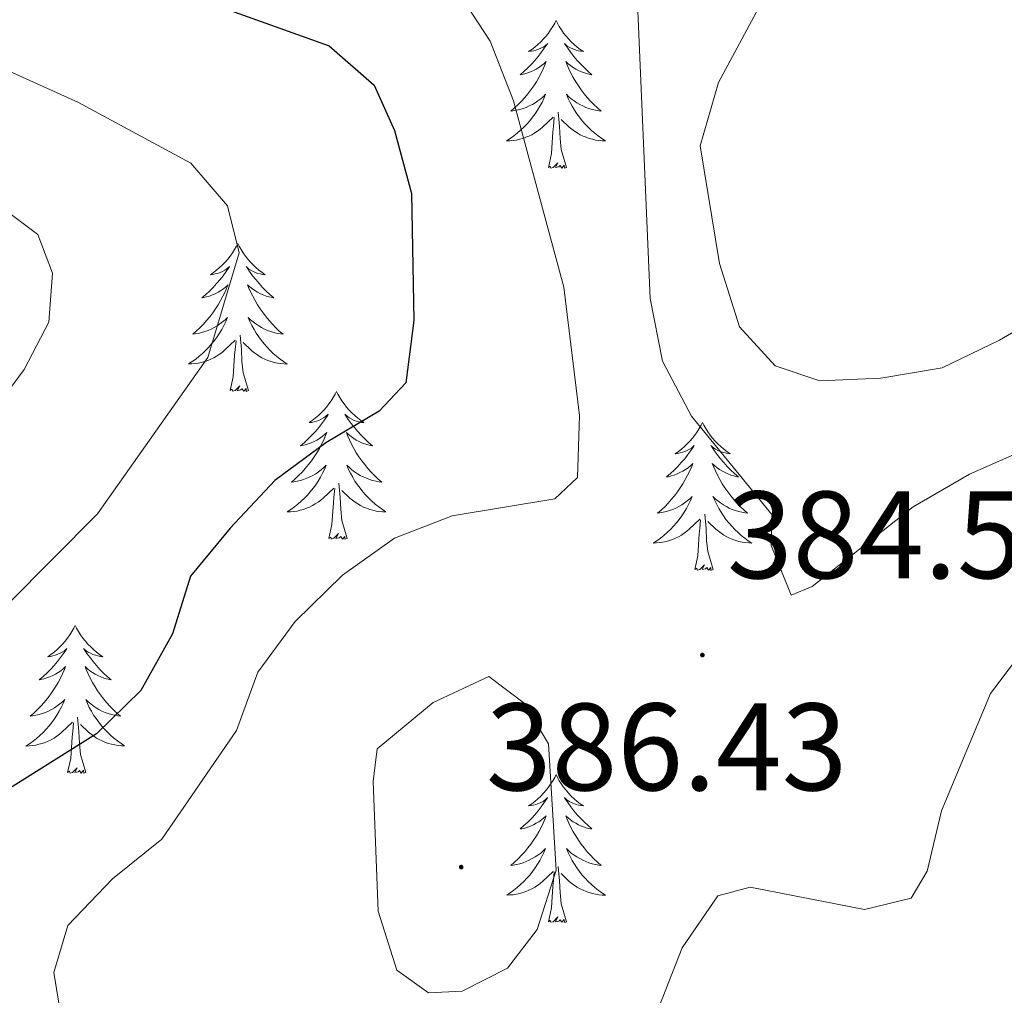
# Model space of a CAD drawing. Units: metres. Extents: x 607437 to 611938, y 4673342 to 4676382.
# Drawn here: x 611075 to 611155, y 4674234 to 4674313 of the extents above; entities that cross this region are included whole.
import ezdxf
from ezdxf.enums import TextEntityAlignment as Align

# ---------------------------------------------------------------- set-up
doc = ezdxf.new("R2010")
doc.units = ezdxf.units.M
doc.header["$MEASUREMENT"] = 0
for name, color, linetype, lineweight in [('Carátula', 7, 'Continuous', 5), ('Level 36', 19, 'Continuous', 40), ('Level 4', 36, 'Continuous', 30), ('Level 41', 19, 'Continuous', 0), ('Level 5', 36, 'Continuous', 0), ('Level 7', 1, 'Continuous', 0)]:
    doc.layers.add(name, color=color, linetype=linetype, lineweight=lineweight)
doc.styles.add('Arial', font='ARIAL.TTF', dxfattribs={"height": 0.2})

# ---------------------------------------------------------------- blocks, each defined once
blk = doc.blocks.new('5PATER')
at = {"layer": 'Carátula', "linetype": 'Continuous', "lineweight": 5}
h = blk.add_hatch(color=250, dxfattribs=at)
edge = h.paths.add_edge_path()
edge.add_ellipse((0, 0.01), major_axis=(-1.33, -1.34), ratio=0.999422, start_angle=0, end_angle=360)

msp = doc.modelspace()

# ---------------------------------------------------------------- linework, layer by layer
at = {"layer": 'Level 36', "color": 92, "linetype": 'Continuous', "lineweight": 0}
for points in [[(611118.52, 4674312.71, 0.01), (611118.41, 4674312.49, 0.01), (611118.25, 4674312.22, 0.01), (611118.08, 4674311.95, 0.01), (611117.9, 4674311.69, 0.01), (611117.71, 4674311.44, 0.01), (611117.5, 4674311.21, 0.01), (611117.28, 4674310.98, 0.01), (611117.05, 4674310.76, 0.01), (611116.81, 4674310.56, 0.01), (611116.56, 4674310.37, 0.01), (611116.3, 4674310.19, 0.01), (611116.5, 4674310.22, 0.01), (611116.7, 4674310.25, 0.01), (611116.9, 4674310.31, 0.01), (611117.1, 4674310.38, 0.01), (611117.29, 4674310.46, 0.01), (611117.47, 4674310.56, 0.01), (611117.64, 4674310.67, 0.01), (611117.85, 4674310.86, 0.01), (611117.8, 4674310.8, 0.01), (611117.57, 4674310.46, 0.01), (611117.33, 4674310.12, 0.01), (611117.07, 4674309.79, 0.01), (611116.81, 4674309.48, 0.01), (611116.53, 4674309.17, 0.01), (611116.23, 4674308.88, 0.01), (611115.93, 4674308.6, 0.01), (611115.62, 4674308.32, 0.01), (611115.74, 4674308.35, 0.01), (611115.99, 4674308.4, 0.01), (611116.23, 4674308.48, 0.01), (611116.47, 4674308.57, 0.01), (611116.7, 4674308.67, 0.01), (611116.92, 4674308.79, 0.01), (611117.14, 4674308.92, 0.01), (611117.34, 4674309.06, 0.01), (611117.54, 4674309.22, 0.01), (611117.73, 4674309.39, 0.01), (611117.64, 4674309.17, 0.01), (611117.48, 4674308.81, 0.01), (611117.31, 4674308.45, 0.01), (611117.13, 4674308.11, 0.01), (611116.93, 4674307.77, 0.01), (611116.72, 4674307.44, 0.01), (611116.49, 4674307.11, 0.01), (611116.25, 4674306.8, 0.01), (611116, 4674306.5, 0.01), (611115.73, 4674306.21, 0.01), (611115.46, 4674305.92, 0.01), (611115.17, 4674305.66, 0.01), (611114.88, 4674305.4, 0.01), (611115.07, 4674305.42, 0.01), (611115.34, 4674305.47, 0.01), (611115.6, 4674305.53, 0.01), (611115.86, 4674305.61, 0.01), (611116.12, 4674305.7, 0.01), (611116.36, 4674305.81, 0.01), (611116.61, 4674305.94, 0.01), (611116.84, 4674306.07, 0.01), (611117.06, 4674306.22, 0.01), (611117.28, 4674306.39, 0.01), (611117.49, 4674306.56, 0.01), (611117.68, 4674306.75, 0.01), (611117.54, 4674306.42, 0.01)], [(611118.52, 4674312.71, 0.01), (611118.63, 4674312.49, 0.01), (611118.78, 4674312.22, 0.01), (611118.95, 4674311.95, 0.01), (611119.13, 4674311.69, 0.01), (611119.33, 4674311.44, 0.01), (611119.53, 4674311.21, 0.01), (611119.75, 4674310.98, 0.01), (611119.98, 4674310.76, 0.01), (611120.22, 4674310.56, 0.01), (611120.47, 4674310.37, 0.01), (611120.73, 4674310.19, 0.01), (611120.53, 4674310.22, 0.01), (611120.33, 4674310.25, 0.01), (611120.13, 4674310.31, 0.01), (611119.94, 4674310.38, 0.01), (611119.75, 4674310.46, 0.01), (611119.57, 4674310.56, 0.01), (611119.39, 4674310.67, 0.01), (611119.19, 4674310.86, 0.01), (611119.23, 4674310.8, 0.01), (611119.46, 4674310.46, 0.01), (611119.7, 4674310.12, 0.01), (611119.96, 4674309.79, 0.01), (611120.23, 4674309.48, 0.01), (611120.51, 4674309.17, 0.01), (611120.8, 4674308.88, 0.01), (611121.1, 4674308.6, 0.01), (611121.41, 4674308.32, 0.01), (611121.29, 4674308.35, 0.01), (611121.05, 4674308.4, 0.01), (611120.8, 4674308.48, 0.01), (611120.57, 4674308.57, 0.01), (611120.34, 4674308.67, 0.01), (611120.11, 4674308.79, 0.01), (611119.9, 4674308.92, 0.01), (611119.69, 4674309.06, 0.01), (611119.49, 4674309.22, 0.01), (611119.31, 4674309.39, 0.01), (611119.39, 4674309.17, 0.01), (611119.55, 4674308.81, 0.01), (611119.72, 4674308.45, 0.01), (611119.91, 4674308.11, 0.01), (611120.11, 4674307.77, 0.01), (611120.32, 4674307.44, 0.01), (611120.55, 4674307.11, 0.01), (611120.78, 4674306.8, 0.01), (611121.03, 4674306.5, 0.01), (611121.3, 4674306.21, 0.01), (611121.57, 4674305.92, 0.01), (611121.86, 4674305.66, 0.01), (611122.16, 4674305.4, 0.01), (611121.96, 4674305.42, 0.01), (611121.69, 4674305.47, 0.01), (611121.43, 4674305.53, 0.01), (611121.17, 4674305.61, 0.01), (611120.92, 4674305.7, 0.01), (611120.67, 4674305.81, 0.01), (611120.43, 4674305.94, 0.01), (611120.19, 4674306.07, 0.01), (611119.97, 4674306.22, 0.01), (611119.75, 4674306.39, 0.01), (611119.55, 4674306.56, 0.01), (611119.35, 4674306.75, 0.01), (611119.49, 4674306.42, 0.01)], [(611117.536, 4674306.417, 0.01), (611117.386, 4674306.097, 0.01), (611117.216, 4674305.787, 0.01), (611117.026, 4674305.477, 0.01), (611116.836, 4674305.187, 0.01), (611116.626, 4674304.897, 0.01), (611116.396, 4674304.617, 0.01), (611116.166, 4674304.347, 0.01), (611115.916, 4674304.097, 0.01), (611115.656, 4674303.848, 0.01), (611115.386, 4674303.618, 0.01), (611115.116, 4674303.398, 0.01), (611114.826, 4674303.188, 0.01), (611114.536, 4674302.998, 0.01), (611114.796, 4674302.998, 0.01), (611115.066, 4674303.028, 0.01), (611115.326, 4674303.068, 0.01), (611115.586, 4674303.128, 0.01), (611115.836, 4674303.198, 0.01), (611116.086, 4674303.287, 0.01), (611116.326, 4674303.387, 0.01), (611116.566, 4674303.497, 0.01), (611116.796, 4674303.637, 0.01), (611117.026, 4674303.777, 0.01), (611117.236, 4674303.937, 0.01), (611117.436, 4674304.107, 0.01), (611118.286, 4674304.907, 0.01)], [(611119.486, 4674306.417, 0.01), (611119.646, 4674306.097, 0.01), (611119.816, 4674305.787, 0.01), (611119.996, 4674305.477, 0.01), (611120.196, 4674305.187, 0.01), (611120.406, 4674304.897, 0.01), (611120.626, 4674304.617, 0.01), (611120.866, 4674304.347, 0.01), (611121.106, 4674304.097, 0.01), (611121.366, 4674303.847, 0.01), (611121.636, 4674303.617, 0.01), (611121.916, 4674303.397, 0.01), (611122.206, 4674303.187, 0.01), (611122.496, 4674302.996, 0.01), (611122.226, 4674302.997, 0.01), (611121.966, 4674303.027, 0.01), (611121.706, 4674303.067, 0.01), (611121.446, 4674303.127, 0.01), (611121.186, 4674303.197, 0.01), (611120.936, 4674303.287, 0.01), (611120.696, 4674303.387, 0.01), (611120.456, 4674303.497, 0.01), (611120.226, 4674303.637, 0.01), (611120.006, 4674303.777, 0.01), (611119.796, 4674303.937, 0.01), (611119.586, 4674304.107, 0.01), (611118.926, 4674304.727, 0.01)], [(611117.9, 4674300.86, 0.01), (611118.14, 4674301.98, 0.01), (611118.26, 4674303.72, 0.01), (611118.3, 4674304.15, 0.01), (611118.37, 4674304.88, 0.01)], [(611119.37, 4674300.86, 0.01), (611118.94, 4674302.3, 0.01), (611118.85, 4674303.2, 0.01), (611118.8, 4674304.15, 0.01), (611118.7, 4674305.32, 0.01)], [(611119.37, 4674300.86, 0.01), (611119.19, 4674300.79, 0.01), (611119.17, 4674301.03, 0.01), (611118.99, 4674300.81, 0.01), (611118.86, 4674301.01, 0.01), (611118.74, 4674300.9, 0.01), (611118.47, 4674300.85, 0.01), (611118.67, 4674301.24, 0.01), (611118.28, 4674300.86, 0.01), (611118.1, 4674300.81, 0.01), (611118.05, 4674300.97, 0.01), (611117.9, 4674300.86, 0.01)], [(611092.86, 4674294.72, 0.01), (611092.75, 4674294.5, 0.01), (611092.59, 4674294.23, 0.01), (611092.42, 4674293.96, 0.01), (611092.24, 4674293.71, 0.01), (611092.05, 4674293.46, 0.01), (611091.84, 4674293.22, 0.01), (611091.62, 4674293, 0.01), (611091.39, 4674292.78, 0.01), (611091.15, 4674292.58, 0.01), (611090.9, 4674292.38, 0.01), (611090.64, 4674292.21, 0.01), (611090.84, 4674292.23, 0.01), (611091.04, 4674292.27, 0.01), (611091.24, 4674292.32, 0.01), (611091.44, 4674292.39, 0.01), (611091.63, 4674292.48, 0.01), (611091.81, 4674292.58, 0.01), (611091.98, 4674292.69, 0.01), (611092.19, 4674292.88, 0.01), (611092.15, 4674292.81, 0.01), (611091.91, 4674292.47, 0.01), (611091.67, 4674292.13, 0.01), (611091.42, 4674291.81, 0.01), (611091.15, 4674291.49, 0.01), (611090.87, 4674291.19, 0.01), (611090.58, 4674290.89, 0.01), (611090.27, 4674290.61, 0.01), (611089.96, 4674290.34, 0.01), (611090.08, 4674290.36, 0.01), (611090.33, 4674290.42, 0.01), (611090.57, 4674290.49, 0.01), (611090.81, 4674290.58, 0.01), (611091.04, 4674290.68, 0.01), (611091.26, 4674290.8, 0.01), (611091.48, 4674290.93, 0.01), (611091.69, 4674291.08, 0.01), (611091.88, 4674291.23, 0.01), (611092.07, 4674291.4, 0.01), (611091.98, 4674291.18, 0.01), (611091.83, 4674290.82, 0.01), (611091.65, 4674290.47, 0.01), (611091.47, 4674290.12, 0.01), (611091.27, 4674289.78, 0.01), (611091.06, 4674289.45, 0.01), (611090.83, 4674289.13, 0.01), (611090.59, 4674288.82, 0.01), (611090.34, 4674288.51, 0.01), (611090.08, 4674288.22, 0.01), (611089.8, 4674287.94, 0.01), (611089.51, 4674287.67, 0.01), (611089.22, 4674287.41, 0.01), (611089.41, 4674287.44, 0.01), (611089.68, 4674287.48, 0.01), (611089.94, 4674287.55, 0.01), (611090.2, 4674287.62, 0.01), (611090.46, 4674287.72, 0.01), (611090.71, 4674287.83, 0.01), (611090.95, 4674287.95, 0.01), (611091.18, 4674288.09, 0.01), (611091.41, 4674288.24, 0.01), (611091.62, 4674288.4, 0.01), (611091.83, 4674288.58, 0.01), (611092.02, 4674288.77, 0.01), (611091.88, 4674288.44, 0.01)], [(611092.86, 4674294.72, 0.01), (611092.97, 4674294.5, 0.01), (611093.12, 4674294.23, 0.01), (611093.29, 4674293.96, 0.01), (611093.47, 4674293.71, 0.01), (611093.67, 4674293.46, 0.01), (611093.87, 4674293.22, 0.01), (611094.09, 4674293, 0.01), (611094.32, 4674292.78, 0.01), (611094.56, 4674292.58, 0.01), (611094.81, 4674292.38, 0.01), (611095.07, 4674292.21, 0.01), (611094.88, 4674292.23, 0.01), (611094.67, 4674292.27, 0.01), (611094.47, 4674292.32, 0.01), (611094.28, 4674292.39, 0.01), (611094.09, 4674292.48, 0.01), (611093.91, 4674292.58, 0.01), (611093.73, 4674292.69, 0.01), (611093.53, 4674292.88, 0.01), (611093.57, 4674292.81, 0.01), (611093.8, 4674292.47, 0.01), (611094.04, 4674292.13, 0.01), (611094.3, 4674291.81, 0.01), (611094.57, 4674291.49, 0.01), (611094.85, 4674291.19, 0.01), (611095.14, 4674290.89, 0.01), (611095.44, 4674290.61, 0.01), (611095.76, 4674290.34, 0.01), (611095.63, 4674290.36, 0.01), (611095.39, 4674290.42, 0.01), (611095.14, 4674290.49, 0.01), (611094.91, 4674290.58, 0.01), (611094.68, 4674290.68, 0.01), (611094.45, 4674290.8, 0.01), (611094.24, 4674290.93, 0.01), (611094.03, 4674291.08, 0.01), (611093.83, 4674291.23, 0.01), (611093.65, 4674291.4, 0.01), (611093.73, 4674291.18, 0.01), (611093.89, 4674290.82, 0.01), (611094.06, 4674290.47, 0.01), (611094.25, 4674290.12, 0.01), (611094.45, 4674289.78, 0.01), (611094.66, 4674289.45, 0.01), (611094.89, 4674289.13, 0.01), (611095.13, 4674288.82, 0.01), (611095.38, 4674288.51, 0.01), (611095.64, 4674288.22, 0.01), (611095.91, 4674287.94, 0.01), (611096.2, 4674287.67, 0.01), (611096.5, 4674287.41, 0.01), (611096.3, 4674287.44, 0.01), (611096.04, 4674287.48, 0.01), (611095.77, 4674287.55, 0.01), (611095.51, 4674287.62, 0.01), (611095.26, 4674287.72, 0.01), (611095.01, 4674287.83, 0.01), (611094.77, 4674287.95, 0.01), (611094.54, 4674288.09, 0.01), (611094.31, 4674288.24, 0.01), (611094.09, 4674288.4, 0.01), (611093.89, 4674288.58, 0.01), (611093.69, 4674288.77, 0.01), (611093.83, 4674288.44, 0.01)], [(611091.883, 4674288.442, 0.01), (611091.733, 4674288.122, 0.01), (611091.563, 4674287.802, 0.01), (611091.373, 4674287.502, 0.01), (611091.183, 4674287.202, 0.01), (611090.973, 4674286.912, 0.01), (611090.743, 4674286.642, 0.01), (611090.513, 4674286.372, 0.01), (611090.263, 4674286.112, 0.01), (611090.013, 4674285.862, 0.01), (611089.743, 4674285.632, 0.01), (611089.462, 4674285.412, 0.01), (611089.172, 4674285.203, 0.01), (611088.882, 4674285.013, 0.01), (611089.142, 4674285.023, 0.01), (611089.412, 4674285.042, 0.01), (611089.672, 4674285.082, 0.01), (611089.932, 4674285.142, 0.01), (611090.182, 4674285.212, 0.01), (611090.433, 4674285.302, 0.01), (611090.683, 4674285.402, 0.01), (611090.913, 4674285.522, 0.01), (611091.143, 4674285.652, 0.01), (611091.373, 4674285.802, 0.01), (611091.583, 4674285.952, 0.01), (611091.783, 4674286.122, 0.01), (611092.633, 4674286.922, 0.01)], [(611093.833, 4674288.442, 0.01), (611093.993, 4674288.122, 0.01), (611094.163, 4674287.802, 0.01), (611094.343, 4674287.502, 0.01), (611094.543, 4674287.202, 0.01), (611094.753, 4674286.912, 0.01), (611094.973, 4674286.642, 0.01), (611095.213, 4674286.372, 0.01), (611095.453, 4674286.111, 0.01), (611095.713, 4674285.861, 0.01), (611095.983, 4674285.631, 0.01), (611096.263, 4674285.411, 0.01), (611096.553, 4674285.201, 0.01), (611096.843, 4674285.011, 0.01), (611096.573, 4674285.021, 0.01), (611096.313, 4674285.041, 0.01), (611096.053, 4674285.081, 0.01), (611095.793, 4674285.141, 0.01), (611095.533, 4674285.212, 0.01), (611095.283, 4674285.302, 0.01), (611095.043, 4674285.402, 0.01), (611094.803, 4674285.522, 0.01), (611094.573, 4674285.652, 0.01), (611094.353, 4674285.802, 0.01), (611094.143, 4674285.952, 0.01), (611093.933, 4674286.122, 0.01), (611093.283, 4674286.742, 0.01)], [(611093.71, 4674282.87, 0.01), (611093.28, 4674284.31, 0.01), (611093.19, 4674285.22, 0.01), (611093.14, 4674286.17, 0.01), (611093.04, 4674287.33, 0.01)], [(611092.24, 4674282.87, 0.01), (611092.48, 4674283.99, 0.01), (611092.6, 4674285.73, 0.01), (611092.65, 4674286.17, 0.01), (611092.71, 4674286.89, 0.01)], [(611093.71, 4674282.87, 0.01), (611093.53, 4674282.8, 0.01), (611093.52, 4674283.04, 0.01), (611093.33, 4674282.82, 0.01), (611093.21, 4674283.02, 0.01), (611093.08, 4674282.92, 0.01), (611092.81, 4674282.86, 0.01), (611093.01, 4674283.26, 0.01), (611092.63, 4674282.88, 0.01), (611092.44, 4674282.82, 0.01), (611092.4, 4674282.98, 0.01), (611092.24, 4674282.87, 0.01)], [(611100.82, 4674282.8, 0.01), (611100.71, 4674282.59, 0.01), (611100.55, 4674282.31, 0.01), (611100.38, 4674282.04, 0.01), (611100.2, 4674281.79, 0.01), (611100.01, 4674281.54, 0.01), (611099.8, 4674281.3, 0.01), (611099.58, 4674281.08, 0.01), (611099.35, 4674280.86, 0.01), (611099.11, 4674280.66, 0.01), (611098.86, 4674280.47, 0.01), (611098.6, 4674280.29, 0.01), (611098.8, 4674280.31, 0.01), (611099, 4674280.35, 0.01), (611099.2, 4674280.4, 0.01), (611099.4, 4674280.47, 0.01), (611099.59, 4674280.56, 0.01), (611099.77, 4674280.66, 0.01), (611099.94, 4674280.77, 0.01), (611100.15, 4674280.96, 0.01), (611100.11, 4674280.9, 0.01), (611099.87, 4674280.55, 0.01), (611099.63, 4674280.21, 0.01), (611099.38, 4674279.89, 0.01), (611099.11, 4674279.57, 0.01), (611098.83, 4674279.27, 0.01), (611098.54, 4674278.97, 0.01), (611098.23, 4674278.69, 0.01), (611097.92, 4674278.42, 0.01), (611098.04, 4674278.44, 0.01), (611098.29, 4674278.5, 0.01), (611098.53, 4674278.57, 0.01), (611098.77, 4674278.66, 0.01), (611099, 4674278.76, 0.01), (611099.22, 4674278.88, 0.01), (611099.44, 4674279.01, 0.01), (611099.65, 4674279.16, 0.01), (611099.84, 4674279.32, 0.01), (611100.03, 4674279.48, 0.01), (611099.94, 4674279.26, 0.01), (611099.79, 4674278.9, 0.01), (611099.61, 4674278.55, 0.01), (611099.43, 4674278.2, 0.01), (611099.23, 4674277.86, 0.01), (611099.02, 4674277.53, 0.01), (611098.79, 4674277.21, 0.01), (611098.55, 4674276.9, 0.01), (611098.3, 4674276.59, 0.01), (611098.04, 4674276.3, 0.01), (611097.76, 4674276.02, 0.01), (611097.47, 4674275.75, 0.01), (611097.18, 4674275.49, 0.01), (611097.37, 4674275.52, 0.01), (611097.64, 4674275.56, 0.01), (611097.9, 4674275.63, 0.01), (611098.16, 4674275.71, 0.01), (611098.42, 4674275.8, 0.01), (611098.67, 4674275.91, 0.01), (611098.91, 4674276.03, 0.01), (611099.14, 4674276.17, 0.01), (611099.37, 4674276.32, 0.01), (611099.58, 4674276.48, 0.01), (611099.79, 4674276.66, 0.01), (611099.98, 4674276.85, 0.01), (611099.84, 4674276.52, 0.01)], [(611100.82, 4674282.8, 0.01), (611100.93, 4674282.59, 0.01), (611101.08, 4674282.31, 0.01), (611101.25, 4674282.04, 0.01), (611101.43, 4674281.79, 0.01), (611101.63, 4674281.54, 0.01), (611101.83, 4674281.3, 0.01), (611102.05, 4674281.08, 0.01), (611102.28, 4674280.86, 0.01), (611102.52, 4674280.66, 0.01), (611102.77, 4674280.47, 0.01), (611103.03, 4674280.29, 0.01), (611102.84, 4674280.31, 0.01), (611102.63, 4674280.35, 0.01), (611102.43, 4674280.4, 0.01), (611102.24, 4674280.47, 0.01), (611102.05, 4674280.56, 0.01), (611101.87, 4674280.66, 0.01), (611101.69, 4674280.77, 0.01), (611101.49, 4674280.96, 0.01), (611101.53, 4674280.9, 0.01), (611101.76, 4674280.55, 0.01), (611102, 4674280.21, 0.01), (611102.26, 4674279.89, 0.01), (611102.53, 4674279.57, 0.01), (611102.81, 4674279.27, 0.01), (611103.1, 4674278.97, 0.01), (611103.4, 4674278.69, 0.01), (611103.72, 4674278.42, 0.01), (611103.59, 4674278.44, 0.01), (611103.35, 4674278.5, 0.01), (611103.1, 4674278.57, 0.01), (611102.87, 4674278.66, 0.01), (611102.64, 4674278.76, 0.01), (611102.41, 4674278.88, 0.01), (611102.2, 4674279.01, 0.01), (611101.99, 4674279.16, 0.01), (611101.79, 4674279.32, 0.01), (611101.61, 4674279.48, 0.01), (611101.69, 4674279.26, 0.01), (611101.85, 4674278.9, 0.01), (611102.02, 4674278.55, 0.01), (611102.21, 4674278.2, 0.01), (611102.41, 4674277.86, 0.01), (611102.62, 4674277.53, 0.01), (611102.85, 4674277.21, 0.01), (611103.09, 4674276.9, 0.01), (611103.34, 4674276.59, 0.01), (611103.6, 4674276.3, 0.01), (611103.87, 4674276.02, 0.01), (611104.16, 4674275.75, 0.01), (611104.46, 4674275.49, 0.01), (611104.26, 4674275.52, 0.01), (611104, 4674275.56, 0.01), (611103.73, 4674275.63, 0.01), (611103.47, 4674275.71, 0.01), (611103.22, 4674275.8, 0.01), (611102.97, 4674275.91, 0.01), (611102.73, 4674276.03, 0.01), (611102.5, 4674276.17, 0.01), (611102.27, 4674276.32, 0.01), (611102.05, 4674276.48, 0.01), (611101.85, 4674276.66, 0.01), (611101.65, 4674276.85, 0.01), (611101.79, 4674276.52, 0.01)], [(611130.33, 4674280.3, 0.01), (611130.22, 4674280.08, 0.01), (611130.07, 4674279.8, 0.01), (611129.9, 4674279.54, 0.01), (611129.72, 4674279.28, 0.01), (611129.52, 4674279.03, 0.01), (611129.32, 4674278.79, 0.01), (611129.1, 4674278.57, 0.01), (611128.87, 4674278.35, 0.01), (611128.63, 4674278.15, 0.01), (611128.38, 4674277.96, 0.01), (611128.12, 4674277.78, 0.01), (611128.31, 4674277.8, 0.01), (611128.52, 4674277.84, 0.01), (611128.72, 4674277.9, 0.01), (611128.91, 4674277.96, 0.01), (611129.1, 4674278.05, 0.01), (611129.28, 4674278.15, 0.01), (611129.46, 4674278.26, 0.01), (611129.66, 4674278.45, 0.01), (611129.62, 4674278.39, 0.01), (611129.39, 4674278.04, 0.01), (611129.15, 4674277.71, 0.01), (611128.89, 4674277.38, 0.01), (611128.62, 4674277.06, 0.01), (611128.34, 4674276.76, 0.01), (611128.05, 4674276.46, 0.01), (611127.75, 4674276.18, 0.01), (611127.43, 4674275.91, 0.01), (611127.56, 4674275.93, 0.01), (611127.81, 4674275.99, 0.01), (611128.05, 4674276.06, 0.01), (611128.28, 4674276.15, 0.01), (611128.51, 4674276.26, 0.01), (611128.74, 4674276.37, 0.01), (611128.95, 4674276.5, 0.01), (611129.16, 4674276.65, 0.01), (611129.36, 4674276.81, 0.01), (611129.54, 4674276.98, 0.01), (611129.46, 4674276.76, 0.01), (611129.3, 4674276.39, 0.01), (611129.13, 4674276.04, 0.01), (611128.94, 4674275.69, 0.01), (611128.74, 4674275.35, 0.01), (611128.53, 4674275.02, 0.01), (611128.31, 4674274.7, 0.01), (611128.07, 4674274.39, 0.01), (611127.81, 4674274.08, 0.01), (611127.55, 4674273.79, 0.01), (611127.28, 4674273.51, 0.01), (611126.99, 4674273.24, 0.01), (611126.69, 4674272.98, 0.01), (611126.89, 4674273.01, 0.01), (611127.15, 4674273.06, 0.01), (611127.42, 4674273.12, 0.01), (611127.68, 4674273.2, 0.01), (611127.93, 4674273.29, 0.01), (611128.18, 4674273.4, 0.01), (611128.42, 4674273.52, 0.01), (611128.65, 4674273.66, 0.01), (611128.88, 4674273.81, 0.01), (611129.1, 4674273.98, 0.01), (611129.3, 4674274.15, 0.01), (611129.5, 4674274.34, 0.01), (611129.36, 4674274.01, 0.01)], [(611130.33, 4674280.3, 0.01), (611130.44, 4674280.08, 0.01), (611130.6, 4674279.8, 0.01), (611130.77, 4674279.54, 0.01), (611130.95, 4674279.28, 0.01), (611131.14, 4674279.03, 0.01), (611131.35, 4674278.79, 0.01), (611131.57, 4674278.57, 0.01), (611131.8, 4674278.35, 0.01), (611132.04, 4674278.15, 0.01), (611132.29, 4674277.96, 0.01), (611132.55, 4674277.78, 0.01), (611132.35, 4674277.8, 0.01), (611132.15, 4674277.84, 0.01), (611131.95, 4674277.9, 0.01), (611131.75, 4674277.96, 0.01), (611131.57, 4674278.05, 0.01), (611131.38, 4674278.15, 0.01), (611131.21, 4674278.26, 0.01), (611131.01, 4674278.45, 0.01), (611131.05, 4674278.39, 0.01), (611131.28, 4674278.04, 0.01), (611131.52, 4674277.71, 0.01), (611131.77, 4674277.38, 0.01), (611132.04, 4674277.06, 0.01), (611132.32, 4674276.76, 0.01), (611132.61, 4674276.46, 0.01), (611132.92, 4674276.18, 0.01), (611133.23, 4674275.91, 0.01), (611133.11, 4674275.93, 0.01), (611132.86, 4674275.99, 0.01), (611132.62, 4674276.06, 0.01), (611132.38, 4674276.15, 0.01), (611132.15, 4674276.26, 0.01), (611131.93, 4674276.37, 0.01), (611131.71, 4674276.5, 0.01), (611131.51, 4674276.65, 0.01), (611131.31, 4674276.81, 0.01), (611131.12, 4674276.98, 0.01), (611131.21, 4674276.76, 0.01), (611131.37, 4674276.39, 0.01), (611131.54, 4674276.04, 0.01), (611131.72, 4674275.69, 0.01), (611131.92, 4674275.35, 0.01), (611132.13, 4674275.02, 0.01), (611132.36, 4674274.7, 0.01), (611132.6, 4674274.39, 0.01), (611132.85, 4674274.08, 0.01), (611133.11, 4674273.79, 0.01), (611133.39, 4674273.51, 0.01), (611133.68, 4674273.24, 0.01), (611133.97, 4674272.98, 0.01), (611133.78, 4674273.01, 0.01), (611133.51, 4674273.06, 0.01), (611133.25, 4674273.12, 0.01), (611132.99, 4674273.2, 0.01), (611132.73, 4674273.29, 0.01), (611132.49, 4674273.4, 0.01), (611132.25, 4674273.52, 0.01), (611132.01, 4674273.66, 0.01), (611131.79, 4674273.81, 0.01), (611131.57, 4674273.98, 0.01), (611131.36, 4674274.15, 0.01), (611131.17, 4674274.34, 0.01), (611131.31, 4674274.01, 0.01)], [(611099.842, 4674276.521, 0.01), (611099.692, 4674276.201, 0.01), (611099.522, 4674275.881, 0.01), (611099.332, 4674275.581, 0.01), (611099.142, 4674275.281, 0.01), (611098.931, 4674275.001, 0.01), (611098.701, 4674274.721, 0.01), (611098.471, 4674274.452, 0.01), (611098.221, 4674274.192, 0.01), (611097.971, 4674273.952, 0.01), (611097.701, 4674273.712, 0.01), (611097.421, 4674273.492, 0.01), (611097.131, 4674273.282, 0.01), (611096.841, 4674273.092, 0.01), (611097.101, 4674273.102, 0.01), (611097.371, 4674273.122, 0.01), (611097.631, 4674273.162, 0.01), (611097.891, 4674273.222, 0.01), (611098.141, 4674273.292, 0.01), (611098.391, 4674273.382, 0.01), (611098.641, 4674273.482, 0.01), (611098.871, 4674273.601, 0.01), (611099.101, 4674273.731, 0.01), (611099.331, 4674273.881, 0.01), (611099.541, 4674274.031, 0.01), (611099.741, 4674274.201, 0.01), (611100.592, 4674275.001, 0.01)], [(611101.792, 4674276.521, 0.01), (611101.952, 4674276.201, 0.01), (611102.122, 4674275.881, 0.01), (611102.302, 4674275.581, 0.01), (611102.502, 4674275.281, 0.01), (611102.712, 4674275.001, 0.01), (611102.932, 4674274.721, 0.01), (611103.172, 4674274.451, 0.01), (611103.412, 4674274.191, 0.01), (611103.671, 4674273.951, 0.01), (611103.941, 4674273.711, 0.01), (611104.221, 4674273.491, 0.01), (611104.511, 4674273.281, 0.01), (611104.801, 4674273.091, 0.01), (611104.531, 4674273.101, 0.01), (611104.271, 4674273.121, 0.01), (611104.011, 4674273.161, 0.01), (611103.751, 4674273.221, 0.01), (611103.491, 4674273.291, 0.01), (611103.241, 4674273.381, 0.01), (611103.001, 4674273.481, 0.01), (611102.761, 4674273.601, 0.01), (611102.531, 4674273.731, 0.01), (611102.311, 4674273.881, 0.01), (611102.101, 4674274.031, 0.01), (611101.891, 4674274.201, 0.01), (611101.242, 4674274.821, 0.01)], [(611101.67, 4674270.95, 0.01), (611101.24, 4674272.39, 0.01), (611101.15, 4674273.3, 0.01), (611101.1, 4674274.25, 0.01), (611101, 4674275.41, 0.01)], [(611100.2, 4674270.95, 0.01), (611100.44, 4674272.07, 0.01), (611100.56, 4674273.81, 0.01), (611100.61, 4674274.25, 0.01), (611100.67, 4674274.97, 0.01)], [(611129.362, 4674274.007, 0.01), (611129.202, 4674273.687, 0.01), (611129.032, 4674273.377, 0.01), (611128.852, 4674273.067, 0.01), (611128.652, 4674272.777, 0.01), (611128.442, 4674272.487, 0.01), (611128.222, 4674272.207, 0.01), (611127.982, 4674271.937, 0.01), (611127.742, 4674271.677, 0.01), (611127.482, 4674271.437, 0.01), (611127.212, 4674271.197, 0.01), (611126.932, 4674270.977, 0.01), (611126.642, 4674270.767, 0.01), (611126.352, 4674270.577, 0.01), (611126.622, 4674270.587, 0.01), (611126.882, 4674270.617, 0.01), (611127.142, 4674270.657, 0.01), (611127.402, 4674270.707, 0.01), (611127.662, 4674270.787, 0.01), (611127.912, 4674270.867, 0.01), (611128.152, 4674270.977, 0.01), (611128.392, 4674271.087, 0.01), (611128.622, 4674271.217, 0.01), (611128.842, 4674271.367, 0.01), (611129.052, 4674271.527, 0.01), (611129.262, 4674271.697, 0.01), (611130.112, 4674272.497, 0.01)], [(611131.312, 4674274.006, 0.01), (611131.472, 4674273.686, 0.01), (611131.632, 4674273.376, 0.01), (611131.822, 4674273.066, 0.01), (611132.012, 4674272.776, 0.01), (611132.222, 4674272.486, 0.01), (611132.452, 4674272.206, 0.01), (611132.682, 4674271.936, 0.01), (611132.932, 4674271.676, 0.01), (611133.192, 4674271.436, 0.01), (611133.452, 4674271.196, 0.01), (611133.732, 4674270.976, 0.01), (611134.022, 4674270.766, 0.01), (611134.312, 4674270.576, 0.01), (611134.052, 4674270.586, 0.01), (611133.792, 4674270.616, 0.01), (611133.522, 4674270.656, 0.01), (611133.262, 4674270.706, 0.01), (611133.012, 4674270.786, 0.01), (611132.762, 4674270.866, 0.01), (611132.512, 4674270.976, 0.01), (611132.282, 4674271.086, 0.01), (611132.052, 4674271.216, 0.01), (611131.832, 4674271.366, 0.01), (611131.612, 4674271.526, 0.01), (611131.412, 4674271.696, 0.01), (611130.752, 4674272.316, 0.01)], [(611131.18, 4674268.45, 0.01), (611130.75, 4674269.89, 0.01), (611130.66, 4674270.79, 0.01), (611130.62, 4674271.74, 0.01), (611130.52, 4674272.9, 0.01)], [(611129.71, 4674268.45, 0.01), (611129.96, 4674269.56, 0.01), (611130.07, 4674271.31, 0.01), (611130.12, 4674271.74, 0.01), (611130.18, 4674272.46, 0.01)], [(611101.67, 4674270.95, 0.01), (611101.49, 4674270.89, 0.01), (611101.48, 4674271.12, 0.01), (611101.29, 4674270.9, 0.01), (611101.17, 4674271.11, 0.01), (611101.04, 4674271, 0.01), (611100.77, 4674270.94, 0.01), (611100.97, 4674271.34, 0.01), (611100.59, 4674270.96, 0.01), (611100.4, 4674270.9, 0.01), (611100.36, 4674271.06, 0.01), (611100.2, 4674270.95, 0.01)], [(611131.18, 4674268.45, 0.01), (611131.01, 4674268.38, 0.01), (611130.99, 4674268.62, 0.01), (611130.8, 4674268.4, 0.01), (611130.68, 4674268.6, 0.01), (611130.56, 4674268.49, 0.01), (611130.29, 4674268.44, 0.01), (611130.49, 4674268.83, 0.01), (611130.1, 4674268.45, 0.01), (611129.91, 4674268.4, 0.01), (611129.87, 4674268.56, 0.01), (611129.71, 4674268.45, 0.01)], [(611079.75, 4674263.94, 0.01), (611079.64, 4674263.72, 0.01), (611079.48, 4674263.44, 0.01), (611079.32, 4674263.18, 0.01), (611079.13, 4674262.92, 0.01), (611078.94, 4674262.67, 0.01), (611078.73, 4674262.44, 0.01), (611078.51, 4674262.21, 0.01), (611078.28, 4674261.99, 0.01), (611078.04, 4674261.79, 0.01), (611077.79, 4674261.6, 0.01), (611077.53, 4674261.42, 0.01), (611077.73, 4674261.44, 0.01), (611077.93, 4674261.48, 0.01), (611078.13, 4674261.54, 0.01), (611078.33, 4674261.61, 0.01), (611078.52, 4674261.69, 0.01), (611078.7, 4674261.79, 0.01), (611078.87, 4674261.9, 0.01), (611079.08, 4674262.09, 0.01), (611079.04, 4674262.03, 0.01), (611078.81, 4674261.68, 0.01), (611078.56, 4674261.35, 0.01), (611078.31, 4674261.02, 0.01), (611078.04, 4674260.7, 0.01), (611077.76, 4674260.4, 0.01), (611077.47, 4674260.11, 0.01), (611077.17, 4674259.82, 0.01), (611076.85, 4674259.55, 0.01), (611076.98, 4674259.58, 0.01), (611077.22, 4674259.63, 0.01), (611077.46, 4674259.71, 0.01), (611077.7, 4674259.79, 0.01), (611077.93, 4674259.9, 0.01), (611078.15, 4674260.02, 0.01), (611078.37, 4674260.15, 0.01), (611078.58, 4674260.29, 0.01), (611078.77, 4674260.45, 0.01), (611078.96, 4674260.62, 0.01), (611078.87, 4674260.4, 0.01), (611078.72, 4674260.04, 0.01), (611078.55, 4674259.68, 0.01), (611078.36, 4674259.33, 0.01), (611078.16, 4674258.99, 0.01), (611077.95, 4674258.66, 0.01), (611077.72, 4674258.34, 0.01), (611077.48, 4674258.03, 0.01), (611077.23, 4674257.73, 0.01), (611076.97, 4674257.43, 0.01), (611076.69, 4674257.15, 0.01), (611076.41, 4674256.88, 0.01), (611076.11, 4674256.62, 0.01), (611076.31, 4674256.65, 0.01), (611076.57, 4674256.7, 0.01), (611076.83, 4674256.76, 0.01), (611077.09, 4674256.84, 0.01), (611077.35, 4674256.93, 0.01), (611077.6, 4674257.04, 0.01), (611077.84, 4674257.16, 0.01), (611078.07, 4674257.3, 0.01), (611078.3, 4674257.45, 0.01), (611078.51, 4674257.62, 0.01), (611078.72, 4674257.79, 0.01), (611078.91, 4674257.98, 0.01), (611078.77, 4674257.65, 0.01)], [(611079.75, 4674263.94, 0.01), (611079.86, 4674263.72, 0.01), (611080.02, 4674263.44, 0.01), (611080.18, 4674263.18, 0.01), (611080.37, 4674262.92, 0.01), (611080.56, 4674262.67, 0.01), (611080.77, 4674262.43, 0.01), (611080.99, 4674262.21, 0.01), (611081.22, 4674261.99, 0.01), (611081.46, 4674261.79, 0.01), (611081.71, 4674261.6, 0.01), (611081.97, 4674261.42, 0.01), (611081.77, 4674261.44, 0.01), (611081.57, 4674261.48, 0.01), (611081.37, 4674261.54, 0.01), (611081.17, 4674261.6, 0.01), (611080.98, 4674261.69, 0.01), (611080.8, 4674261.79, 0.01), (611080.63, 4674261.9, 0.01), (611080.42, 4674262.09, 0.01), (611080.46, 4674262.03, 0.01), (611080.69, 4674261.68, 0.01), (611080.94, 4674261.35, 0.01), (611081.19, 4674261.02, 0.01), (611081.46, 4674260.7, 0.01), (611081.74, 4674260.4, 0.01), (611082.03, 4674260.1, 0.01), (611082.33, 4674259.82, 0.01), (611082.65, 4674259.55, 0.01), (611082.52, 4674259.57, 0.01), (611082.28, 4674259.63, 0.01), (611082.04, 4674259.7, 0.01), (611081.8, 4674259.79, 0.01), (611081.57, 4674259.9, 0.01), (611081.35, 4674260.01, 0.01), (611081.13, 4674260.14, 0.01), (611080.92, 4674260.29, 0.01), (611080.73, 4674260.45, 0.01), (611080.54, 4674260.62, 0.01), (611080.63, 4674260.4, 0.01), (611080.78, 4674260.03, 0.01), (611080.95, 4674259.68, 0.01), (611081.14, 4674259.33, 0.01), (611081.34, 4674258.99, 0.01), (611081.55, 4674258.66, 0.01), (611081.78, 4674258.34, 0.01), (611082.02, 4674258.03, 0.01), (611082.27, 4674257.72, 0.01), (611082.53, 4674257.43, 0.01), (611082.81, 4674257.15, 0.01), (611083.09, 4674256.88, 0.01), (611083.39, 4674256.62, 0.01), (611083.19, 4674256.65, 0.01), (611082.93, 4674256.7, 0.01), (611082.67, 4674256.76, 0.01), (611082.41, 4674256.84, 0.01), (611082.15, 4674256.93, 0.01), (611081.9, 4674257.04, 0.01), (611081.66, 4674257.16, 0.01), (611081.43, 4674257.3, 0.01), (611081.2, 4674257.45, 0.01), (611080.99, 4674257.62, 0.01), (611080.78, 4674257.79, 0.01), (611080.59, 4674257.98, 0.01), (611080.73, 4674257.65, 0.01)], [(611078.768, 4674257.645, 0.01), (611078.618, 4674257.325, 0.01), (611078.448, 4674257.015, 0.01), (611078.268, 4674256.705, 0.01), (611078.068, 4674256.415, 0.01), (611077.858, 4674256.126, 0.01), (611077.638, 4674255.846, 0.01), (611077.398, 4674255.576, 0.01), (611077.148, 4674255.316, 0.01), (611076.898, 4674255.076, 0.01), (611076.628, 4674254.836, 0.01), (611076.348, 4674254.616, 0.01), (611076.058, 4674254.406, 0.01), (611075.768, 4674254.216, 0.01), (611076.028, 4674254.226, 0.01), (611076.298, 4674254.256, 0.01), (611076.558, 4674254.296, 0.01), (611076.818, 4674254.356, 0.01), (611077.068, 4674254.426, 0.01), (611077.318, 4674254.506, 0.01), (611077.568, 4674254.616, 0.01), (611077.808, 4674254.726, 0.01), (611078.038, 4674254.856, 0.01), (611078.258, 4674255.006, 0.01), (611078.468, 4674255.165, 0.01), (611078.668, 4674255.335, 0.01), (611079.518, 4674256.135, 0.01)], [(611080.729, 4674257.645, 0.01), (611080.879, 4674257.325, 0.01), (611081.048, 4674257.025, 0.01), (611081.228, 4674256.715, 0.01), (611081.428, 4674256.425, 0.01), (611081.638, 4674256.135, 0.01), (611081.858, 4674255.855, 0.01), (611082.098, 4674255.585, 0.01), (611082.348, 4674255.325, 0.01), (611082.598, 4674255.085, 0.01), (611082.868, 4674254.845, 0.01), (611083.148, 4674254.625, 0.01), (611083.438, 4674254.415, 0.01), (611083.728, 4674254.225, 0.01), (611083.468, 4674254.235, 0.01), (611083.198, 4674254.265, 0.01), (611082.938, 4674254.305, 0.01), (611082.678, 4674254.355, 0.01), (611082.428, 4674254.435, 0.01), (611082.178, 4674254.515, 0.01), (611081.928, 4674254.625, 0.01), (611081.688, 4674254.735, 0.01), (611081.458, 4674254.855, 0.01), (611081.238, 4674255.005, 0.01), (611081.028, 4674255.165, 0.01), (611080.828, 4674255.335, 0.01), (611080.168, 4674255.955, 0.01)], [(611080.6, 4674252.09, 0.01), (611080.17, 4674253.53, 0.01), (611080.08, 4674254.43, 0.01), (611080.03, 4674255.38, 0.01), (611079.93, 4674256.54, 0.01)], [(611079.13, 4674252.09, 0.01), (611079.38, 4674253.2, 0.01), (611079.49, 4674254.95, 0.01), (611079.54, 4674255.38, 0.01), (611079.6, 4674256.1, 0.01)], [(611080.6, 4674252.09, 0.01), (611080.43, 4674252.02, 0.01), (611080.41, 4674252.26, 0.01), (611080.22, 4674252.04, 0.01), (611080.1, 4674252.24, 0.01), (611079.98, 4674252.13, 0.01), (611079.71, 4674252.08, 0.01), (611079.9, 4674252.47, 0.01), (611079.52, 4674252.09, 0.01), (611079.33, 4674252.04, 0.01), (611079.29, 4674252.2, 0.01), (611079.13, 4674252.09, 0.01)], [(611118.52, 4674251.91, 0.01), (611118.41, 4674251.69, 0.01), (611118.25, 4674251.42, 0.01), (611118.08, 4674251.15, 0.01), (611117.9, 4674250.9, 0.01), (611117.71, 4674250.65, 0.01), (611117.5, 4674250.41, 0.01), (611117.28, 4674250.18, 0.01), (611117.05, 4674249.97, 0.01), (611116.81, 4674249.76, 0.01), (611116.56, 4674249.57, 0.01), (611116.3, 4674249.4, 0.01), (611116.5, 4674249.42, 0.01), (611116.7, 4674249.46, 0.01), (611116.9, 4674249.51, 0.01), (611117.09, 4674249.58, 0.01), (611117.28, 4674249.66, 0.01), (611117.47, 4674249.76, 0.01), (611117.64, 4674249.88, 0.01), (611117.84, 4674250.07, 0.01), (611117.8, 4674250, 0.01), (611117.57, 4674249.66, 0.01), (611117.33, 4674249.32, 0.01), (611117.07, 4674249, 0.01), (611116.81, 4674248.68, 0.01), (611116.53, 4674248.37, 0.01), (611116.23, 4674248.08, 0.01), (611115.93, 4674247.8, 0.01), (611115.62, 4674247.53, 0.01), (611115.74, 4674247.55, 0.01), (611115.99, 4674247.61, 0.01), (611116.23, 4674247.68, 0.01), (611116.47, 4674247.77, 0.01), (611116.7, 4674247.87, 0.01), (611116.92, 4674247.99, 0.01), (611117.14, 4674248.12, 0.01), (611117.34, 4674248.26, 0.01), (611117.54, 4674248.42, 0.01), (611117.73, 4674248.59, 0.01), (611117.64, 4674248.37, 0.01), (611117.48, 4674248.01, 0.01), (611117.31, 4674247.66, 0.01), (611117.13, 4674247.31, 0.01), (611116.93, 4674246.97, 0.01), (611116.71, 4674246.64, 0.01), (611116.49, 4674246.32, 0.01), (611116.25, 4674246, 0.01), (611116, 4674245.7, 0.01), (611115.73, 4674245.41, 0.01), (611115.46, 4674245.13, 0.01), (611115.17, 4674244.86, 0.01), (611114.87, 4674244.6, 0.01), (611115.07, 4674244.62, 0.01), (611115.34, 4674244.67, 0.01), (611115.6, 4674244.73, 0.01), (611115.86, 4674244.81, 0.01), (611116.11, 4674244.91, 0.01), (611116.36, 4674245.02, 0.01), (611116.6, 4674245.14, 0.01), (611116.84, 4674245.28, 0.01), (611117.06, 4674245.43, 0.01), (611117.28, 4674245.59, 0.01), (611117.49, 4674245.77, 0.01), (611117.68, 4674245.95, 0.01), (611117.54, 4674245.63, 0.01)], [(611118.52, 4674251.91, 0.01), (611118.63, 4674251.69, 0.01), (611118.78, 4674251.42, 0.01), (611118.95, 4674251.15, 0.01), (611119.13, 4674250.9, 0.01), (611119.33, 4674250.65, 0.01), (611119.53, 4674250.41, 0.01), (611119.75, 4674250.18, 0.01), (611119.98, 4674249.97, 0.01), (611120.22, 4674249.76, 0.01), (611120.47, 4674249.57, 0.01), (611120.73, 4674249.4, 0.01), (611120.53, 4674249.42, 0.01), (611120.33, 4674249.46, 0.01), (611120.13, 4674249.51, 0.01), (611119.94, 4674249.58, 0.01), (611119.75, 4674249.66, 0.01), (611119.57, 4674249.76, 0.01), (611119.39, 4674249.88, 0.01), (611119.19, 4674250.07, 0.01), (611119.23, 4674250, 0.01), (611119.46, 4674249.66, 0.01), (611119.7, 4674249.32, 0.01), (611119.96, 4674249, 0.01), (611120.23, 4674248.68, 0.01), (611120.51, 4674248.37, 0.01), (611120.8, 4674248.08, 0.01), (611121.1, 4674247.8, 0.01), (611121.41, 4674247.53, 0.01), (611121.29, 4674247.55, 0.01), (611121.04, 4674247.61, 0.01), (611120.8, 4674247.68, 0.01), (611120.57, 4674247.77, 0.01), (611120.33, 4674247.87, 0.01), (611120.11, 4674247.99, 0.01), (611119.9, 4674248.12, 0.01), (611119.69, 4674248.26, 0.01), (611119.49, 4674248.42, 0.01), (611119.31, 4674248.59, 0.01), (611119.39, 4674248.37, 0.01), (611119.55, 4674248.01, 0.01), (611119.72, 4674247.66, 0.01), (611119.91, 4674247.31, 0.01), (611120.11, 4674246.97, 0.01), (611120.32, 4674246.64, 0.01), (611120.54, 4674246.32, 0.01), (611120.78, 4674246, 0.01), (611121.03, 4674245.7, 0.01), (611121.3, 4674245.41, 0.01), (611121.57, 4674245.13, 0.01), (611121.86, 4674244.86, 0.01), (611122.16, 4674244.6, 0.01), (611121.96, 4674244.62, 0.01), (611121.69, 4674244.67, 0.01), (611121.43, 4674244.73, 0.01), (611121.17, 4674244.81, 0.01), (611120.92, 4674244.91, 0.01), (611120.67, 4674245.02, 0.01), (611120.43, 4674245.14, 0.01), (611120.19, 4674245.28, 0.01), (611119.97, 4674245.43, 0.01), (611119.75, 4674245.59, 0.01), (611119.55, 4674245.77, 0.01), (611119.35, 4674245.95, 0.01), (611119.49, 4674245.63, 0.01)], [(611117.538, 4674245.63, 0.01), (611117.378, 4674245.31, 0.01), (611117.208, 4674244.99, 0.01), (611117.028, 4674244.69, 0.01), (611116.828, 4674244.39, 0.01), (611116.628, 4674244.1, 0.01), (611116.398, 4674243.82, 0.01), (611116.168, 4674243.56, 0.01), (611115.918, 4674243.3, 0.01), (611115.658, 4674243.05, 0.01), (611115.388, 4674242.82, 0.01), (611115.108, 4674242.6, 0.01), (611114.828, 4674242.39, 0.01), (611114.538, 4674242.2, 0.01), (611114.798, 4674242.21, 0.01), (611115.058, 4674242.23, 0.01), (611115.328, 4674242.27, 0.01), (611115.588, 4674242.33, 0.01), (611115.838, 4674242.4, 0.01), (611116.088, 4674242.49, 0.01), (611116.328, 4674242.59, 0.01), (611116.568, 4674242.71, 0.01), (611116.798, 4674242.84, 0.01), (611117.018, 4674242.98, 0.01), (611117.238, 4674243.14, 0.01), (611117.438, 4674243.31, 0.01), (611118.288, 4674244.11, 0.01)], [(611119.488, 4674245.629, 0.01), (611119.648, 4674245.309, 0.01), (611119.818, 4674244.989, 0.01), (611119.998, 4674244.689, 0.01), (611120.198, 4674244.389, 0.01), (611120.408, 4674244.099, 0.01), (611120.628, 4674243.819, 0.01), (611120.868, 4674243.559, 0.01), (611121.108, 4674243.299, 0.01), (611121.368, 4674243.049, 0.01), (611121.638, 4674242.819, 0.01), (611121.918, 4674242.599, 0.01), (611122.208, 4674242.389, 0.01), (611122.498, 4674242.199, 0.01), (611122.228, 4674242.209, 0.01), (611121.968, 4674242.229, 0.01), (611121.708, 4674242.269, 0.01), (611121.448, 4674242.329, 0.01), (611121.188, 4674242.399, 0.01), (611120.938, 4674242.489, 0.01), (611120.698, 4674242.589, 0.01), (611120.458, 4674242.709, 0.01), (611120.228, 4674242.839, 0.01), (611120.008, 4674242.979, 0.01), (611119.788, 4674243.139, 0.01), (611119.588, 4674243.309, 0.01), (611118.928, 4674243.93, 0.01)], [(611119.37, 4674240.06, 0.01), (611118.94, 4674241.5, 0.01), (611118.85, 4674242.4, 0.01), (611118.8, 4674243.35, 0.01), (611118.7, 4674244.52, 0.01)], [(611117.9, 4674240.06, 0.01), (611118.14, 4674241.18, 0.01), (611118.25, 4674242.92, 0.01), (611118.3, 4674243.35, 0.01), (611118.37, 4674244.08, 0.01)], [(611119.37, 4674240.06, 0.01), (611119.19, 4674239.99, 0.01), (611119.17, 4674240.23, 0.01), (611118.98, 4674240.01, 0.01), (611118.86, 4674240.21, 0.01), (611118.74, 4674240.1, 0.01), (611118.47, 4674240.05, 0.01), (611118.67, 4674240.44, 0.01), (611118.28, 4674240.06, 0.01), (611118.09, 4674240.01, 0.01), (611118.05, 4674240.17, 0.01), (611117.9, 4674240.06, 0.01)]]:
    msp.add_polyline3d(points, dxfattribs=at)
at = {"layer": 'Level 4', "color": 36, "linetype": 'Continuous', "lineweight": 30}
msp.add_polyline3d([(611090.38, 4674314.19, 375.01), (611100.22, 4674310.66, 375.01), (611103.85, 4674307.49, 375.01), (611105.49, 4674303.83, 375.01), (611106.87, 4674298.75, 375.01), (611107.05, 4674288.52, 375.01), (611106.4, 4674283.49, 375.01), (611104.26, 4674281.2, 375.01), (611099.95, 4674278.66, 375.01), (611095.85, 4674275.62, 375.01), (611092.23, 4674271.77, 375.01), (611089.04, 4674267.9, 375.01), (611087.59, 4674263.26, 375.01), (611085.03, 4674258.69, 375.01), (611081.46, 4674255.19, 375.01), (611072.61, 4674249.66, 375.01)], dxfattribs=at)
at = {"layer": 'Level 5', "color": 36, "linetype": 'Continuous', "lineweight": 0}
for points in [[(611164.68, 4674329.91, 385.01), (611149.41, 4674330.64, 385.01), (611133.49, 4674332.48, 385.01), (611123.22, 4674332.86, 385.01), (611118.26, 4674332.26, 385.01), (611117.21, 4674330.25, 385.01), (611118.19, 4674328.18, 385.01), (611121.32, 4674325.52, 385.01), (611124.01, 4674321.31, 385.01), (611124.97, 4674316.63, 385.01), (611126.11, 4674290.28, 385.01), (611127.1, 4674285.23, 385.01), (611129.43, 4674280.8, 385.01), (611135.93, 4674272.87, 385.01), (611135.86, 4674270.39, 385.01), (611137.48, 4674266.39, 385.01), (611139.18, 4674267.08, 385.01), (611147.31, 4674273.49, 385.01), (611151.87, 4674276.12, 385.01), (611156.62, 4674278.24, 385.01)], [(611104.84, 4674323.82, 380.01), (611113.2, 4674311.04, 380.01), (611115.09, 4674306.23, 380.01), (611119.15, 4674291.2, 380.01), (611120.42, 4674280.87, 380.01), (611120.25, 4674275.86, 380.01), (611118.43, 4674274.14, 380.01), (611110.15, 4674272.78, 380.01), (611105.49, 4674270.96, 380.01), (611101.29, 4674267.99, 380.01), (611097.47, 4674264.25, 380.01), (611094.48, 4674260.18, 380.01), (611092.75, 4674255.48, 380.01), (611086.74, 4674246.7, 380.01), (611082.74, 4674243.51, 380.01), (611079.16, 4674239.76, 380.01), (611078.03, 4674235.96, 380.01), (611078.66, 4674232, 380.01)], [(611170.45, 4674312.25, 390.01), (611144.67, 4674317.13, 390.01), (611139.45, 4674316.99, 390.01), (611135.59, 4674315.13, 390.01), (611131.62, 4674307.69, 390.01), (611130.13, 4674302.61, 390.01), (611131.7, 4674293.1, 390.01), (611133.31, 4674288.02, 390.01), (611136.18, 4674284.86, 390.01), (611139.78, 4674283.65, 390.01), (611144.72, 4674283.86, 390.01), (611149.65, 4674284.71, 390.01), (611154.28, 4674286.94, 390.01), (611163.31, 4674292.2, 390.01)], [(611070.525, 4674310.354, 370.01), (611079.955, 4674306.113, 370.01), (611089.055, 4674301.212, 370.01), (611092.034, 4674297.762, 370.01), (611092.954, 4674293.972, 370.01), (611090.443, 4674285.542, 370.01), (611081.551, 4674272.924, 370.01), (611074.339, 4674265.686, 370.01)], [(611068.67, 4674301.47, 365.01), (611076.73, 4674295.44, 365.01), (611077.91, 4674292.34, 365.01), (611077.61, 4674288.39, 365.01), (611075.62, 4674284.56, 365.01), (611072.63, 4674280.55, 365.01)], [(611126.84, 4674233.22, 380.01), (611128.69, 4674237.96, 380.01), (611131.57, 4674242.14, 380.01), (611134.16, 4674242.84, 380.01), (611143.39, 4674241.03, 380.01), (611147.15, 4674241.96, 380.01), (611148.44, 4674244.14, 380.01), (611149.6, 4674249, 380.01), (611153.54, 4674258.46, 380.01), (611156.572, 4674262.433, 380.01), (611159.902, 4674263.822, 380.01), (611164.882, 4674264.541, 380.01), (611169.833, 4674263.841, 380.01), (611177.192, 4674258.53, 380.01), (611186.502, 4674254.558, 380.01), (611191.462, 4674253.258, 380.01), (611200.892, 4674248.736, 380.01), (611205.942, 4674248.026, 380.01), (611210.872, 4674248.885, 380.01), (611215.402, 4674251.184, 380.01), (611237.485, 4674265.74, 380.01)], [(611113.1, 4674259.83, 385.01), (611108.61, 4674257.72, 385.01), (611104.09, 4674254, 385.01), (611103.78, 4674251.37, 385.01), (611104.18, 4674240.92, 385.01), (611105.69, 4674236.15, 385.01), (611108.22, 4674234.32, 385.01), (611110.96, 4674234.45, 385.01), (611114.61, 4674236.32, 385.01), (611116.99, 4674239.44, 385.01), (611118.52, 4674244.21, 385.01), (611117.92, 4674254.39, 385.01), (611115.95, 4674257.66, 385.01), (611113.1, 4674259.83, 385.01)]]:
    msp.add_polyline3d(points, dxfattribs=at)

# ---------------------------------------------------------------- block references
at = {"layer": 'Level 7', "color": 19, "linetype": 'Continuous', "lineweight": 0, "xscale": 0.09999983015004542, "yscale": 0.09999983015004542}
for p in [(611130.32, 4674261.55, 384.6), (611110.87, 4674244.46, 386.44)]:
    msp.add_blockref('5PATER', p, dxfattribs=at)

# ---------------------------------------------------------------- texts
at = {"layer": 'Level 41', "color": 19, "linetype": 'Continuous', "lineweight": 0, "style": 'Arial'}
for s, p in [('384.59', (611132.3, 4674265.55, 384.6)), ('386.43', (611112.86, 4674248.46, 386.44))]:
    msp.add_text(s, height=7, dxfattribs=at).set_placement(p, align=Align.BOTTOM_LEFT)

doc.saveas('drawing.dxf')
